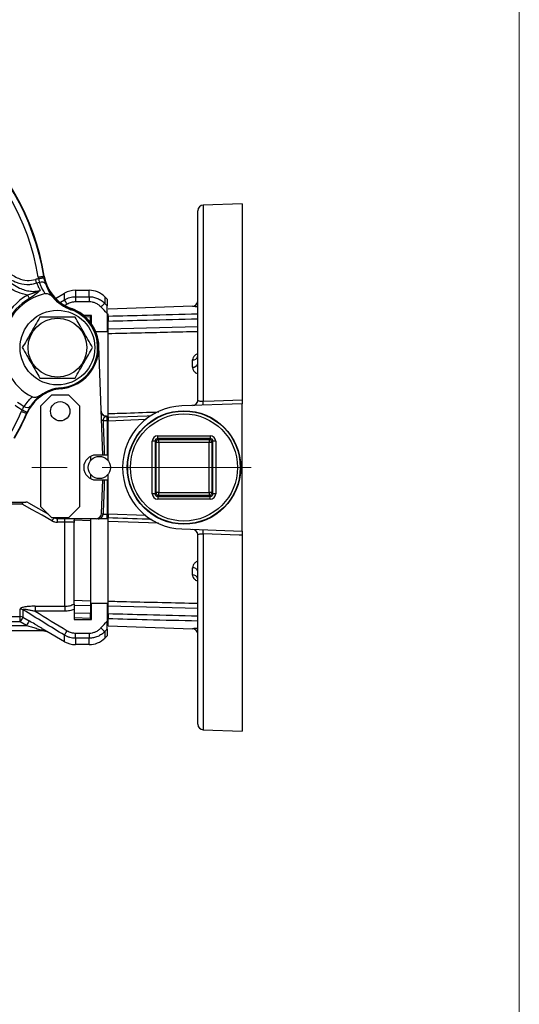
# Model space of a CAD drawing. Units: inches. Extents: x 0.9 to 41.7, y 0.8 to 54.3.
# Drawn here: x 34.6 to 41.7, y 28.9 to 42.9 of the extents above; entities that cross this region are included whole.
import ezdxf

# ---------------------------------------------------------------- set-up
doc = ezdxf.new("R2010")
doc.units = ezdxf.units.IN
doc.header["$LTSCALE"] = 5
doc.header["$MEASUREMENT"] = 0
doc.linetypes.add('CENTERX2', pattern=[0.8, 0.5, -0.1, 0.1, -0.1])

msp = doc.modelspace()

# ---------------------------------------------------------------- linework, layer by layer
at = {"color": 7, "linetype": 'Continuous', "lineweight": 18}
msp.add_line((41.7134, 54.3111), (41.7134, 0.7885), dxfattribs=at)
at = {"color": 7, "linetype": 'Continuous', "lineweight": 25}
for p, q in [((37.7668, 40.2692), (37.2128, 40.2499)), ((37.7668, 40.2692), (37.7668, 37.4821)), ((37.1368, 37.4777), (37.1368, 40.1712)), ((34.9436, 39.2398), (34.9477, 39.2405)), ((35.1124, 38.9238), (35.2387, 38.9967)), ((35.2387, 38.904), (35.2387, 38.9967)), ((35.3961, 39.0389), (35.3961, 38.9475)), ((35.3961, 39.0389), (35.5905, 39.0389)), ((35.3961, 38.9475), (35.3961, 38.8743)), ((35.3961, 38.9475), (35.5905, 38.9475)), ((35.5905, 38.9475), (35.5905, 39.0389)), ((35.5905, 38.9475), (35.5905, 38.8743)), ((35.8132, 38.9467), (35.8132, 38.8525)), ((35.8132, 38.9467), (35.8475, 38.9123)), ((35.5905, 38.8743), (35.3961, 38.8743)), ((35.8475, 38.9123), (35.8475, 38.8163)), ((37.0609, 38.8133), (35.8593, 38.7713)), ((35.3353, 38.7765), (35.3307, 38.7635)), ((35.6231, 38.6804), (35.5135, 38.6804)), ((35.6113, 38.6804), (35.6113, 38.6658)), ((35.6231, 38.562), (35.6231, 38.6804)), ((35.8475, 38.707), (35.8475, 38.4471)), ((35.8593, 38.6721), (35.8593, 38.7061)), ((35.8593, 38.5468), (35.8475, 38.5468)), ((35.8593, 38.493), (35.8593, 38.5969)), ((35.8475, 38.4471), (35.6856, 38.4471)), ((35.8593, 37.2852), (35.8593, 38.42)), ((35.7831, 36.6964), (35.729, 38.2446)), ((37.1369, 38.1059), (37.137, 38.1056)), ((37.0609, 37.946), (37.0609, 38.0482)), ((34.9026, 37.3972), (35.0601, 37.5547)), ((35.0601, 37.5547), (35.2963, 37.5547)), ((35.1921, 37.6538), (35.1934, 37.6401)), ((35.2963, 37.5547), (35.4538, 37.3972)), ((34.9026, 35.9602), (34.9026, 37.3972)), ((35.4538, 37.3972), (35.4538, 35.9602)), ((37.7668, 37.4236), (36.9095, 37.3937)), ((37.7668, 35.6148), (37.7668, 37.4236)), ((34.7036, 37.2857), (34.6997, 37.2874)), ((35.8382, 37.2476), (35.8475, 37.2476)), ((35.8475, 37.1843), (35.8475, 36.6964)), ((35.8593, 36.6163), (35.8593, 37.1803)), ((36.5673, 36.9313), (36.5673, 36.9706)), ((36.5673, 36.9706), (37.3127, 36.9706)), ((37.3127, 36.9706), (37.3127, 36.9313)), ((36.5279, 36.8919), (36.4886, 36.8919)), ((36.4886, 36.1465), (36.4886, 36.8919)), ((36.5432, 36.8767), (36.5279, 36.8919)), ((36.5279, 36.8919), (36.5279, 36.1465)), ((36.5825, 36.8767), (36.5432, 36.8767)), ((36.5432, 36.1617), (36.5432, 36.8767)), ((36.5673, 36.9313), (36.5825, 36.9161)), ((37.3127, 36.9313), (36.5673, 36.9313)), ((36.5825, 36.9161), (37.2975, 36.9161)), ((36.5825, 36.8767), (36.5825, 36.9161)), ((37.2975, 36.8767), (36.5825, 36.8767)), ((36.5825, 36.8767), (36.5825, 36.1617)), ((37.2975, 36.9161), (37.3127, 36.9313)), ((37.2975, 36.9161), (37.2975, 36.8767)), ((37.3368, 36.8767), (37.2975, 36.8767)), ((37.2975, 36.1617), (37.2975, 36.8767)), ((37.3521, 36.8919), (37.3368, 36.8767)), ((37.3368, 36.8767), (37.3368, 36.1617)), ((37.3521, 36.1465), (37.3521, 36.8919)), ((37.3914, 36.8919), (37.3521, 36.8919)), ((37.3914, 36.8919), (37.3914, 36.1465)), ((35.7831, 36.6964), (35.69, 36.6964)), ((35.8475, 36.6964), (35.806, 36.6964)), ((35.6113, 36.6779), (35.6113, 36.6163)), ((35.6113, 36.4222), (35.6113, 36.3605)), ((35.8593, 35.8582), (35.8593, 36.4222)), ((35.69, 36.3421), (35.7831, 36.3421)), ((35.7665, 35.8669), (35.7831, 36.3421)), ((35.806, 36.3421), (35.8475, 36.3421)), ((35.8475, 36.3421), (35.8475, 35.8541)), ((36.5279, 36.1465), (36.4886, 36.1465)), ((36.5279, 36.1465), (36.5432, 36.1617)), ((36.5825, 36.1617), (36.5432, 36.1617)), ((36.5825, 36.1617), (37.2975, 36.1617)), ((36.5825, 36.1224), (36.5825, 36.1617)), ((37.3368, 36.1617), (37.2975, 36.1617)), ((37.2975, 36.1617), (37.2975, 36.1224)), ((37.3368, 36.1617), (37.3521, 36.1465)), ((37.3914, 36.1465), (37.3521, 36.1465)), ((34.1889, 36.0271), (34.6875, 36.0271)), ((34.6344, 35.9983), (34.4397, 35.9983)), ((34.7268, 36.0165), (35.0093, 35.8535)), ((36.5825, 36.1224), (36.5673, 36.1072)), ((36.5673, 36.1072), (37.3127, 36.1072)), ((36.5673, 36.1072), (36.5673, 36.0678)), ((37.3127, 36.0678), (36.5673, 36.0678)), ((37.2975, 36.1224), (36.5825, 36.1224)), ((37.3127, 36.1072), (37.2975, 36.1224)), ((37.3127, 36.0678), (37.3127, 36.1072)), ((35.0601, 35.8027), (34.9026, 35.9602)), ((35.4538, 35.9602), (35.2963, 35.8027)), ((35.2963, 35.8027), (35.0601, 35.8027)), ((35.0973, 35.8027), (35.0994, 35.8014)), ((35.6878, 35.7909), (35.1388, 35.7909)), ((35.1388, 35.741), (35.1388, 35.7909)), ((35.2446, 35.741), (35.1388, 35.741)), ((35.2446, 35.741), (35.2446, 35.7909)), ((35.2446, 34.5457), (35.2446, 35.741)), ((35.6113, 35.7617), (35.375, 35.7698)), ((35.375, 35.7388), (35.375, 35.7698)), ((35.375, 34.5777), (35.375, 35.7388)), ((35.6113, 35.7617), (35.6113, 34.6243)), ((35.7149, 35.7909), (35.733, 35.7909)), ((35.8593, 34.6184), (35.8593, 35.7533)), ((36.9095, 35.6448), (37.7668, 35.6148)), ((37.1368, 32.8673), (37.1368, 35.5608)), ((37.7668, 35.5563), (37.7668, 32.7692)), ((37.0609, 34.9902), (37.0609, 35.0924)), ((35.6231, 34.358), (35.6231, 34.5913)), ((35.6231, 34.5913), (35.8475, 34.5913)), ((35.8475, 34.5913), (35.8475, 34.3315)), ((34.6087, 34.4003), (34.6087, 34.5063)), ((34.6481, 34.4963), (34.6481, 34.3898)), ((34.8219, 34.5457), (35.2446, 34.5457)), ((34.8219, 34.5457), (34.8219, 34.4754)), ((35.2446, 34.4754), (34.8219, 34.4754)), ((35.2446, 34.5457), (35.2446, 34.4754)), ((35.6113, 34.5513), (35.375, 34.5569)), ((35.375, 34.4997), (35.375, 34.358)), ((35.375, 34.4541), (35.6113, 34.448)), ((35.6113, 34.5513), (35.6113, 34.448)), ((35.6113, 34.4917), (35.6231, 34.4917)), ((35.8475, 34.4917), (35.8593, 34.4917)), ((35.8593, 34.4416), (35.8593, 34.5454)), ((34.4397, 34.4003), (34.6087, 34.4003)), ((34.6087, 34.3245), (34.4397, 34.3245)), ((34.6087, 34.3245), (34.6087, 34.4003)), ((34.6985, 34.2724), (34.6087, 34.3245)), ((34.6481, 34.3898), (34.7379, 34.3376)), ((35.6113, 34.3727), (35.375, 34.3787)), ((35.375, 34.358), (35.6231, 34.358)), ((35.6113, 34.3727), (35.6113, 34.358)), ((35.8593, 34.2671), (35.8593, 34.3663)), ((34.3582, 34.2724), (34.6985, 34.2724)), ((34.9498, 34.1964), (34.3582, 34.1964)), ((35.2387, 34.0417), (34.9891, 34.1858)), ((35.8132, 34.186), (35.8132, 34.0918)), ((35.8475, 34.2221), (35.8475, 34.1261)), ((35.8593, 34.2671), (37.0609, 34.2252)), ((35.2387, 34.0417), (35.2387, 34.1344)), ((35.3961, 34.1641), (35.5905, 34.1641)), ((35.3961, 34.091), (35.3961, 34.1641)), ((35.5905, 34.091), (35.3961, 34.091)), ((35.3961, 34.091), (35.3961, 33.9995)), ((35.5905, 34.1641), (35.5905, 34.091)), ((35.5905, 33.9995), (35.5905, 34.091)), ((35.8475, 34.1261), (35.8132, 34.0918)), ((35.5905, 33.9995), (35.3961, 33.9995)), ((37.2128, 32.7886), (37.7668, 32.7692))]:
    msp.add_line(p, q, dxfattribs=at)
at = {"color": 8, "linetype": 'Continuous', "lineweight": 25}
for p, q in [((37.2128, 40.2499), (37.2128, 37.4631)), ((35.1836, 38.8704), (35.2387, 38.904)), ((35.278, 38.8411), (35.2475, 38.8225)), ((37.0609, 38.813), (37.0609, 38.8133)), ((35.524, 38.6635), (35.6113, 38.6658)), ((35.8593, 38.493), (37.1368, 38.5229)), ((36.4009, 37.1997), (35.8593, 37.1803)), ((34.6344, 36.0271), (34.6344, 35.9983)), ((35.8593, 35.8582), (36.3992, 35.8388)), ((36.5794, 35.7287), (35.8593, 35.7533)), ((37.2128, 35.5754), (37.2128, 32.7886)), ((37.1368, 34.5156), (35.8593, 34.5454)), ((37.0609, 34.2252), (37.0609, 34.2254))]:
    msp.add_line(p, q, dxfattribs=at)
at = {"color": 7, "linetype": 'CENTERX2', "lineweight": 18}
msp.add_line((23.7752, 36.5192), (37.8972, 36.5192), dxfattribs=at)
at = {"color": 7, "linetype": 'Continuous', "lineweight": 25, "flags": 128}
for points in [[(34.8659, 39.227), (34.8807, 39.2295), (34.895, 39.2318), (34.9082, 39.234), (34.9199, 39.2359), (34.9296, 39.2375), (34.9369, 39.2387), (34.9416, 39.2394), (34.9436, 39.2398)], [(34.87, 39.2046), (34.8847, 39.2076), (34.8989, 39.2104), (34.912, 39.213), (34.9236, 39.2153), (34.9332, 39.2172), (34.9405, 39.2187), (34.9452, 39.2196), (34.9472, 39.22)], [(34.8438, 39.1387), (34.8421, 39.1442), (34.8401, 39.1501), (34.8381, 39.1564), (34.836, 39.1631), (34.8337, 39.17), (34.8314, 39.1771), (34.8291, 39.1844), (34.8267, 39.1917)], [(34.7416, 38.9227), (34.7388, 38.9276), (34.7357, 38.933), (34.7325, 38.9388), (34.729, 38.9449), (34.7254, 38.9512), (34.7217, 38.9577), (34.7179, 38.9644), (34.7141, 38.9711)], [(37.2128, 37.4631), (37.3702, 37.4685), (37.7668, 37.4821)], [(34.6276, 37.3188), (34.6414, 37.3128), (34.6546, 37.307), (34.6669, 37.3017), (34.6777, 37.2969), (34.6867, 37.293), (34.6935, 37.2901), (34.6979, 37.2881), (34.6997, 37.2874)], [(34.637, 37.3395), (34.6506, 37.333), (34.6637, 37.3268), (34.6757, 37.3211), (34.6864, 37.316), (34.6953, 37.3118), (34.702, 37.3086), (34.7063, 37.3065), (34.7081, 37.3056)], [(35.8593, 37.2359), (36.4148, 37.2553), (36.4748, 37.2574)], [(35.7886, 37.1839), (35.7835, 37.1851), (35.7789, 37.1864), (35.775, 37.1878), (35.7717, 37.1894), (35.7691, 37.191), (35.7672, 37.1927), (35.766, 37.1945), (35.7656, 37.1963)], [(35.0601, 35.7613), (34.92, 35.8393), (34.778, 35.9184), (34.6344, 35.9983)], [(37.7668, 35.5563), (37.7275, 35.5577), (37.2128, 35.5754)], [(35.375, 34.63), (35.4903, 34.6272), (35.6113, 34.6243)]]:
    msp.add_lwpolyline(points, dxfattribs=at)
at = {"color": 7, "linetype": 'Continuous', "lineweight": 25}
for centre, radius in [((35.1388, 38.2239), 0.5315), ((35.1388, 38.2239), 0.4182), ((35.1782, 37.3184), 0.1378), ((36.94, 36.5192), 0.8071), ((36.94, 36.5192), 0.8015), ((36.94, 36.5192), 0.7622), ((35.7353, 36.5192), 0.1575)]:
    msp.add_circle(centre, radius, dxfattribs=at)
for centre, radius, start, end in [((31.5136, 38.6767), 3.4759, 9.32243, 50.67757), ((31.5136, 38.6767), 3.4801, 9.32243, 50.67757), ((31.5136, 38.6767), 3.4843, 9.32243, 50.15762), ((31.5136, 38.6767), 3.3972, 9.32243, 50.67757), ((37.2156, 40.1712), 0.0787, 92, 180), ((35.5345, 39.3368), 0.6776, 189.32243, 191.24643), ((35.5345, 39.3368), 0.5989, 189.32243, 191.24643), ((35.5345, 39.3368), 0.5947, 189.32243, 250.42423), ((35.5345, 39.3368), 0.5906, 189.32243, 250.42423), ((35.1388, 38.2239), 1.0169, 105.33043, 107.87358), ((35.1388, 38.2239), 0.9612, 105.35536, 107.87358), ((34.9134, 39.0864), 0.0707, 33.02054, 114.28173), ((35.1388, 38.2239), 0.7874, 102.73595, 243.02649), ((35.1388, 38.2239), 0.8594, 119.61566, 154.97538), ((35.5345, 39.3368), 0.6084, 220.47483, 250.42423), ((35.3961, 38.7239), 0.315, 90, 120), ((35.5905, 38.7239), 0.315, 45, 90), ((35.1388, 38.2239), 0.8037, 119.61566, 154.97538), ((33.835, 37.9816), 1.6797, 30.78074, 33.31197), ((36.5449, 37.9941), 1.128, 130.44628, 134.2744), ((37.0581, 38.892), 0.0787, 272, 0), ((37.0581, 38.8917), 0.0787, 316.27323, 359.99852), ((35.1388, 38.2239), 0.5727, 275.33821, 70.42423), ((35.1388, 38.2239), 0.5864, 275.33821, 70.42423), ((35.1388, 38.2239), 0.5906, 2, 70.42423), ((37.068, 38.1177), 0.0699, 264.10701, 350.1517), ((37.0695, 38.0144), 0.0689, 262.7965, 347.6845), ((35.2487, 37.048), 0.5947, 95.33821, 156.44001), ((35.2487, 37.048), 0.6084, 95.33821, 125.28761), ((35.1388, 38.2239), 1.0169, 233.66937, 240.43201), ((35.1388, 38.2239), 0.9612, 233.66937, 240.40708), ((34.7082, 37.4435), 0.0707, 231.48055, 312.74228), ((36.94, 36.5192), 0.875, 92, 268), ((37.0581, 37.4777), 0.0787, 272, 0), ((36.7236, 37.4337), 0.4902, 356.56227, 3.43773), ((31.5136, 38.6767), 3.3972, 330, 336.44001), ((31.5136, 38.6767), 3.4759, 330, 336.44001), ((31.5136, 38.6767), 3.4801, 330, 336.44001), ((35.2487, 37.048), 0.6776, 154.516, 156.44001), ((35.2487, 37.048), 0.5989, 154.516, 156.44001), ((35.8396, 37.3244), 0.0784, 182.1526, 263.43629), ((36.5826, 36.8767), 0.0394, 90.08193, 179.91807), ((37.2974, 36.8767), 0.0394, 0.08193, 89.91807), ((35.69, 36.5192), 0.1772, 90, 270), ((36.5826, 36.1618), 0.0394, 180.08226, 269.91774), ((37.2974, 36.1618), 0.0394, 270.08226, 359.91774), ((34.6875, 35.9484), 0.0787, 60, 90), ((35.6878, 35.8696), 0.0787, 270, 358), ((35.7231, 35.8556), 0.0655, 278.62075, 359.02088), ((35.1298, 35.7323), 0.0755, 113.67782, 157.40297), ((35.1388, 35.8696), 0.0787, 240, 270), ((37.0581, 35.5608), 0.0787, 0, 88), ((36.7236, 35.6048), 0.4902, 356.56227, 3.43773), ((37.0695, 35.0241), 0.0689, 12.3155, 97.20342), ((37.068, 34.9207), 0.0699, 9.84828, 95.8931), ((34.6088, 34.4241), 0.0821, 61.45138, 90.07752), ((34.6087, 34.3213), 0.0789, 60.08964, 90.00566), ((35.7107, 33.7038), 1.2648, 147.15588, 150.60726), ((35.7953, 33.6549), 1.2586, 147.15298, 150.62194), ((34.9498, 34.1177), 0.0787, 59.99387, 90.00024), ((33.835, 35.0568), 1.6796, 326.68791, 329.21925), ((36.5449, 35.0443), 1.1279, 225.72559, 229.55386), ((37.0581, 34.1467), 0.0787, 0.00349, 88.00308), ((37.0581, 34.1465), 0.0787, 0, 88), ((35.3961, 34.3145), 0.315, 240, 270), ((35.5905, 34.3145), 0.315, 270, 315), ((37.2156, 32.8673), 0.0787, 180, 268)]:
    msp.add_arc(centre, radius, start, end, dxfattribs=at)
at = {"color": 8, "linetype": 'Continuous', "lineweight": 25}
for centre, radius, start, end in [((37.0581, 38.8917), 0.0788, 272.00092, 316.27078), ((35.0132, 35.7677), 0.4435, 144.20755, 148.67167)]:
    msp.add_arc(centre, radius, start, end, dxfattribs=at)
at = {"color": 7, "linetype": 'Continuous', "lineweight": 25}
for centre, major_axis, ratio, start_param, end_param in [((36.5674, 36.8918), (-0.0557, 0.0557), 0.9987828, 5.4983961, 7.0679745), ((37.3126, 36.8918), (0.0557, 0.0557), 0.9987828, 5.4983961, 7.0679745), ((36.5674, 36.8918), (0.0279, -0.0279), 0.9963586, 2.3568035, 3.9263818), ((37.3126, 36.8918), (0.0279, 0.0279), 0.9963586, 5.4983961, 7.0679745), ((36.5674, 36.1466), (-0.0557, -0.0557), 0.9987828, 5.4983961, 7.0679745), ((36.5674, 36.1466), (0.0279, 0.0279), 0.9963586, 2.3568035, 3.9263818), ((37.3126, 36.1466), (0.0279, -0.0279), 0.9963586, 5.4983961, 7.0679745), ((37.3126, 36.1466), (0.0557, -0.0557), 0.9987828, 5.4983961, 7.0679745)]:
    msp.add_ellipse(centre, major_axis=major_axis, ratio=ratio, start_param=start_param, end_param=end_param, dxfattribs=at)
for points, knots in [([(34.2745, 39.4966), (34.2976, 39.4606), (34.3438, 39.3886), (34.4249, 39.307), (34.5057, 39.2471), (34.5949, 39.2008), (34.7052, 39.1688), (34.7873, 39.1843), (34.8267, 39.1917)], [0, 0, 0, 0, 0.1893164, 0.37844989, 0.50623947, 0.63386813, 0.82427576, 1, 1, 1, 1]), ([(34.7141, 38.9711), (34.6665, 38.9819), (34.5799, 39.0017), (34.4652, 39.0637), (34.3525, 39.1463), (34.2384, 39.2611), (34.1737, 39.3619), (34.1409, 39.4131)], [0, 0, 0, 0, 0.19517985, 0.35537034, 0.5196117, 0.75609317, 1, 1, 1, 1]), ([(34.8438, 39.1387), (34.821, 39.1325), (34.7753, 39.1199), (34.6778, 39.1159), (34.5727, 39.138), (34.4688, 39.1871), (34.3693, 39.255), (34.2782, 39.3452), (34.2274, 39.4246), (34.2064, 39.4573)], [0, 0, 0, 0, 0.0920453, 0.1841667, 0.3779658, 0.5046109, 0.6313913, 0.8480248, 1, 1, 1, 1]), ([(34.209, 39.4524), (34.2386, 39.4055), (34.2978, 39.3117), (34.4002, 39.204), (34.5016, 39.1239), (34.5891, 39.0736), (34.6739, 39.0409), (34.7494, 39.0251), (34.8233, 39.0223), (34.8689, 39.0321), (34.8917, 39.0371)], [0, 0, 0, 0, 0.1948525, 0.3895186, 0.519023, 0.6483472, 0.7427386, 0.8369743, 0.9185589, 1, 1, 1, 1]), ([(34.9727, 39.1249), (34.9714, 39.1288), (34.9667, 39.1431), (34.9572, 39.1742), (34.9505, 39.2049), (34.9472, 39.22)], [0, 0, 0, 0, 0.1596722, 0.5855344, 1, 1, 1, 1]), ([(34.8438, 39.1387), (34.853, 39.1193), (34.8691, 39.0855), (34.8849, 39.0515), (34.8917, 39.0371)], [0, 0, 0, 0, 0.5745484, 1, 1, 1, 1]), ([(34.87, 39.2046), (34.8714, 39.196), (34.8742, 39.1788), (34.8802, 39.1611), (34.8834, 39.153), (34.8843, 39.1508)], [0, 0, 0, 0, 0.4232498, 0.8455598, 1, 1, 1, 1]), ([(34.9652, 38.992), (34.9578, 39.003), (34.9373, 39.0333), (34.9089, 39.0859), (34.8926, 39.1289), (34.8843, 39.1508)], [0, 0, 0, 0, 0.2192383, 0.6023207, 1, 1, 1, 1]), ([(34.9727, 39.1249), (34.9798, 39.1055), (34.9938, 39.0674), (35.0253, 39.0058), (35.0546, 38.9654), (35.0717, 38.9418)], [0, 0, 0, 0, 0.3032535, 0.5946359, 1, 1, 1, 1]), ([(34.8917, 39.0371), (34.8915, 39.0369), (34.8858, 39.0338), (34.8644, 39.0225), (34.8073, 38.9965), (34.752, 38.9814), (34.7141, 38.9711)], [0, 0, 0, 0, 0.0040888, 0.1038283, 0.3863654, 1, 1, 1, 1]), ([(34.8917, 39.0371), (34.8915, 39.0369), (34.8875, 39.0329), (34.8719, 39.0175), (34.8266, 38.9767), (34.7766, 38.9449), (34.7416, 38.9227)], [0, 0, 0, 0, 0.0033604, 0.0969051, 0.3687499, 1, 1, 1, 1]), ([(34.9652, 38.992), (34.9738, 38.9928), (34.9935, 38.9946), (35.0282, 38.9812), (35.0543, 38.9614), (35.0686, 38.9454), (35.0717, 38.9418)], [0, 0, 0, 0, 0.2091005, 0.4769294, 0.8840654, 1, 1, 1, 1]), ([(35.2387, 38.904), (35.2625, 38.9182), (35.2877, 38.929), (35.3275, 38.94), (35.3411, 38.9428), (35.3685, 38.9465), (35.3823, 38.9475), (35.3961, 38.9475)], [0, 0, 0, 0, 0.5, 0.5, 0.75, 0.75, 1, 1, 1, 1]), ([(35.5905, 38.9475), (35.6113, 38.9475), (35.6319, 38.9453), (35.6622, 38.9391), (35.6722, 38.9365), (35.692, 38.9303), (35.7018, 38.9267), (35.7304, 38.9145), (35.7484, 38.9045), (35.774, 38.8869), (35.7824, 38.8806), (35.7983, 38.8671), (35.8059, 38.86), (35.8132, 38.8525)], [0, 0, 0, 0, 0.25, 0.25, 0.375, 0.375, 0.5, 0.5, 0.75, 0.75, 0.875, 0.875, 1, 1, 1, 1]), ([(35.3961, 38.8743), (35.3857, 38.8743), (35.3754, 38.8736), (35.3548, 38.8707), (35.3445, 38.8686), (35.3147, 38.8602), (35.2959, 38.8519), (35.278, 38.8411)], [0, 0, 0, 0, 0.25, 0.25, 0.5, 0.5, 1, 1, 1, 1]), ([(35.7575, 38.8017), (35.7466, 38.8131), (35.7347, 38.8234), (35.7092, 38.8414), (35.6956, 38.849), (35.6742, 38.8584), (35.6669, 38.8612), (35.6519, 38.8659), (35.6444, 38.8679), (35.6216, 38.8727), (35.6062, 38.8743), (35.5905, 38.8743)], [0, 0, 0, 0, 0.25, 0.25, 0.5, 0.5, 0.625, 0.625, 0.75, 0.75, 1, 1, 1, 1]), ([(35.8475, 38.707), (35.8475, 38.7183), (35.8475, 38.7294), (35.8475, 38.7511), (35.8475, 38.7618), (35.8475, 38.7768), (35.8475, 38.7816), (35.8475, 38.7907), (35.8475, 38.7951), (35.8475, 38.8068), (35.8475, 38.8131), (35.8475, 38.8163)], [0, 0, 0, 0, 0.25, 0.25, 0.5, 0.5, 0.625, 0.625, 0.75, 0.75, 1, 1, 1, 1]), ([(34.8888, 38.657), (34.8671, 38.6194), (34.8232, 38.5434), (34.7582, 38.4309), (34.6961, 38.3232), (34.658, 38.2572), (34.6387, 38.2239)], [0, 0, 0, 0, 0.2646066, 0.5349518, 0.7653451, 1, 1, 1, 1]), ([(35.3888, 38.657), (35.3675, 38.657), (35.3055, 38.657), (35.199, 38.657), (35.051, 38.657), (34.9488, 38.657), (34.8888, 38.657)], [0, 0, 0, 0, 0.1305957, 0.3801743, 0.6358532, 1, 1, 1, 1]), ([(35.6389, 38.2239), (35.6172, 38.2615), (35.5733, 38.3375), (35.5083, 38.4501), (35.4462, 38.5577), (35.4081, 38.6237), (35.3888, 38.657)], [0, 0, 0, 0, 0.2646069, 0.5349518, 0.7653455, 1, 1, 1, 1]), ([(35.6113, 38.5905), (35.6113, 38.5993), (35.6113, 38.617), (35.6113, 38.6405), (35.6113, 38.6575), (35.6113, 38.6632), (35.6113, 38.6658)], [0, 0, 0, 0, 0.264351, 0.5287066, 0.7929636, 1, 1, 1, 1]), ([(35.8593, 38.6721), (35.8593, 38.6687), (35.8593, 38.6618), (35.8593, 38.6419), (35.8593, 38.6194), (35.8593, 38.6037), (35.8593, 38.5969)], [0, 0, 0, 0, 0.2649619, 0.5299285, 0.7947966, 1, 1, 1, 1]), ([(35.8593, 38.42), (35.8593, 38.4242), (35.8593, 38.4324), (35.8593, 38.4538), (35.8593, 38.475), (35.8593, 38.4884), (35.8593, 38.493)], [0, 0, 0, 0, 0.2839076, 0.5678195, 0.8516453, 1, 1, 1, 1]), ([(34.6387, 38.2239), (34.6604, 38.1864), (34.7043, 38.1104), (34.7693, 37.9978), (34.8315, 37.8902), (34.8696, 37.8242), (34.8888, 37.7909)], [0, 0, 0, 0, 0.26460692, 0.5349518, 0.76534546, 1, 1, 1, 1]), ([(35.3888, 37.7909), (35.4106, 37.8285), (35.4544, 37.9045), (35.5194, 38.017), (35.5816, 38.1247), (35.6197, 38.1907), (35.6389, 38.2239)], [0, 0, 0, 0, 0.2646069, 0.5349518, 0.7653451, 1, 1, 1, 1]), ([(34.8888, 37.7909), (34.9488, 37.7909), (35.0499, 37.7909), (35.1979, 37.7909), (35.3045, 37.7909), (35.3675, 37.7909), (35.3888, 37.7909)], [0, 0, 0, 0, 0.36414529, 0.61341415, 0.86940486, 1, 1, 1, 1]), ([(34.8972, 37.5446), (34.8779, 37.5287), (34.8447, 37.5014), (34.7974, 37.4505), (34.7719, 37.4141), (34.7562, 37.3915)], [0, 0, 0, 0, 0.3490259, 0.5979733, 1, 1, 1, 1]), ([(34.8972, 37.5446), (34.8796, 37.5341), (34.8534, 37.5186), (34.8151, 37.5136), (34.7941, 37.5165), (34.7842, 37.521), (34.7817, 37.5222)], [0, 0, 0, 0, 0.4944622, 0.7333939, 0.931967, 1, 1, 1, 1]), ([(34.6641, 37.3881), (34.6602, 37.3826), (34.6522, 37.3714), (34.6426, 37.3532), (34.6382, 37.3423), (34.637, 37.3395)], [0, 0, 0, 0, 0.4261722, 0.8521322, 1, 1, 1, 1]), ([(34.6641, 37.3881), (34.6822, 37.4135), (34.7115, 37.4545), (34.7535, 37.4974), (34.775, 37.5164), (34.7817, 37.5222)], [0, 0, 0, 0, 0.52741047, 0.85508993, 1, 1, 1, 1]), ([(34.7081, 37.3056), (34.7104, 37.3105), (34.7196, 37.3293), (34.7373, 37.3616), (34.7498, 37.3814), (34.7562, 37.3915)], [0, 0, 0, 0, 0.1438624, 0.5646913, 1, 1, 1, 1]), ([(37.1368, 37.4777), (37.1372, 37.4762), (37.1382, 37.4725), (37.1472, 37.4676), (37.1643, 37.4639), (37.187, 37.4621), (37.2043, 37.4628), (37.2128, 37.4631)], [0, 0, 0, 0, 0.15703105, 0.38183148, 0.59395646, 0.79833835, 1, 1, 1, 1]), ([(37.7668, 37.4821), (37.7668, 37.4738), (37.7668, 37.4571), (37.7668, 37.4379), (37.7668, 37.4258), (37.7668, 37.4243), (37.7668, 37.4236)], [0, 0, 0, 0, 0.2572786, 0.5145629, 0.7717414, 1, 1, 1, 1]), ([(35.8355, 37.2487), (35.8298, 37.2489), (35.8148, 37.2492), (35.7917, 37.2612), (35.7727, 37.2812), (35.7634, 37.303), (35.7609, 37.3175), (35.7612, 37.3231), (35.7612, 37.3233)], [0, 0, 0, 0, 0.1441718, 0.3847808, 0.6281508, 0.8245511, 0.9937484, 1, 1, 1, 1]), ([(35.8475, 37.1843), (35.8475, 37.1899), (35.8475, 37.195), (35.8475, 37.2047), (35.8475, 37.2092), (35.8475, 37.2173), (35.8475, 37.221), (35.8475, 37.2276), (35.8475, 37.2304), (35.8475, 37.238), (35.8475, 37.2416), (35.8475, 37.2464), (35.8475, 37.2476), (35.8475, 37.2476)], [0, 0, 0, 0, 0.125, 0.125, 0.25, 0.25, 0.375, 0.375, 0.5, 0.5, 0.75, 0.75, 1, 1, 1, 1]), ([(35.8593, 37.2359), (35.8593, 37.2368), (35.8593, 37.2385), (35.8593, 37.2521), (35.8593, 37.2688), (35.8593, 37.281), (35.8593, 37.2852)], [0, 0, 0, 0, 0.2839076, 0.5678194, 0.8516453, 1, 1, 1, 1]), ([(35.8306, 37.2465), (35.8264, 37.2455), (35.8223, 37.2439), (35.8142, 37.2389), (35.8102, 37.2356), (35.8026, 37.2269), (35.7989, 37.2213), (35.7941, 37.2102), (35.7926, 37.206), (35.7901, 37.1961), (35.7891, 37.1904), (35.7886, 37.1839)], [0, 0, 0, 0, 0.25, 0.25, 0.5, 0.5, 0.75, 0.75, 0.875, 0.875, 1, 1, 1, 1]), ([(35.7886, 37.1839), (35.7901, 37.1439), (35.7915, 37.1036), (35.7944, 37.0227), (35.7958, 36.9821), (35.8002, 36.86), (35.8031, 36.7783), (35.806, 36.6964)], [0, 0, 0, 0, 0.25, 0.25, 0.5, 0.5, 1, 1, 1, 1]), ([(35.8593, 37.2359), (35.8593, 37.235), (35.8593, 37.2333), (35.8593, 37.2197), (35.8593, 37.2013), (35.8593, 37.1867), (35.8593, 37.1803)], [0, 0, 0, 0, 0.2649627, 0.5299279, 0.7947969, 1, 1, 1, 1]), ([(35.806, 36.6964), (35.7987, 36.6964), (35.793, 36.6964), (35.7851, 36.6964), (35.7831, 36.6964), (35.7831, 36.6964)], [0, 0, 0, 0, 0.5, 0.5, 1, 1, 1, 1]), ([(35.7831, 36.3421), (35.7831, 36.3421), (35.785, 36.3421), (35.793, 36.3421), (35.7987, 36.3421), (35.806, 36.3421)], [0, 0, 0, 0, 0.5, 0.5, 1, 1, 1, 1]), ([(35.7886, 35.8545), (35.7812, 35.8561), (35.7757, 35.8581), (35.7682, 35.8623), (35.7664, 35.8646), (35.7665, 35.8669)], [0, 0, 0, 0, 0.5, 0.5, 1, 1, 1, 1]), ([(35.8475, 35.7909), (35.8475, 35.7909), (35.8475, 35.792), (35.8475, 35.7968), (35.8475, 35.8005), (35.8475, 35.808), (35.8475, 35.8109), (35.8475, 35.8174), (35.8475, 35.8211), (35.8475, 35.8292), (35.8475, 35.8337), (35.8475, 35.8434), (35.8475, 35.8486), (35.8475, 35.8541)], [0, 0, 0, 0, 0.25, 0.25, 0.5, 0.5, 0.625, 0.625, 0.75, 0.75, 0.875, 0.875, 1, 1, 1, 1]), ([(35.8593, 35.8582), (35.8593, 35.8499), (35.8593, 35.8335), (35.8593, 35.8151), (35.8593, 35.8043), (35.8593, 35.8031), (35.8593, 35.8026)], [0, 0, 0, 0, 0.2649614, 0.5299281, 0.7947966, 1, 1, 1, 1]), ([(35.0601, 35.7613), (35.066, 35.758), (35.0722, 35.7551), (35.0849, 35.75), (35.0915, 35.7478), (35.1114, 35.7427), (35.1249, 35.741), (35.1388, 35.741)], [0, 0, 0, 0, 0.25, 0.25, 0.5, 0.5, 1, 1, 1, 1]), ([(35.375, 35.7388), (35.355, 35.7395), (35.3335, 35.7401), (35.3008, 35.7406), (35.2897, 35.7407), (35.2673, 35.7409), (35.2559, 35.741), (35.2446, 35.741)], [0, 0, 0, 0, 0.5, 0.5, 0.75, 0.75, 1, 1, 1, 1]), ([(35.375, 35.7909), (35.375, 35.7909), (35.375, 35.7897), (35.375, 35.785), (35.375, 35.7815), (35.375, 35.7725), (35.375, 35.7669), (35.375, 35.7541), (35.375, 35.7468), (35.375, 35.7388)], [0, 0, 0, 0, 0.25, 0.25, 0.5, 0.5, 0.75, 0.75, 1, 1, 1, 1]), ([(35.6113, 35.7909), (35.6113, 35.7857), (35.6113, 35.7772), (35.6113, 35.766), (35.6113, 35.7617)], [0, 0, 0, 0, 0.6135951, 1, 1, 1, 1]), ([(36.4764, 35.781), (36.4559, 35.7817), (36.2502, 35.7889), (36.0445, 35.7961), (35.8593, 35.8026)], [0, 0, 0, 0, 0.0997095, 1, 1, 1, 1]), ([(35.8593, 35.7533), (35.8593, 35.7612), (35.8593, 35.7769), (35.8593, 35.7936), (35.8593, 35.8016), (35.8593, 35.8023), (35.8593, 35.8026)], [0, 0, 0, 0, 0.28390598, 0.5678193, 0.85164537, 1, 1, 1, 1]), ([(37.1368, 35.5608), (37.1377, 35.5631), (37.1395, 35.5676), (37.1535, 35.5726), (37.1742, 35.5756), (37.1956, 35.5762), (37.2086, 35.5756), (37.2128, 35.5754)], [0, 0, 0, 0, 0.23888578, 0.47176514, 0.69214378, 0.90012908, 1, 1, 1, 1]), ([(37.7668, 35.6148), (37.7668, 35.614), (37.7668, 35.6122), (37.7668, 35.5986), (37.7668, 35.5795), (37.7668, 35.5637), (37.7668, 35.5563)], [0, 0, 0, 0, 0.2572796, 0.5145633, 0.771742, 1, 1, 1, 1]), ([(35.6113, 34.6243), (35.6113, 34.6202), (35.6113, 34.6121), (35.6113, 34.5907), (35.6113, 34.5694), (35.6113, 34.5559), (35.6113, 34.5513)], [0, 0, 0, 0, 0.2832504, 0.5665032, 0.8496701, 1, 1, 1, 1]), ([(35.8593, 34.5454), (35.8593, 34.5543), (35.8593, 34.572), (35.8593, 34.5954), (35.8593, 34.6108), (35.8593, 34.6165), (35.8593, 34.6184)], [0, 0, 0, 0, 0.2839078, 0.5678184, 0.8516445, 1, 1, 1, 1]), ([(34.8219, 34.5457), (34.7997, 34.5457), (34.7776, 34.5452), (34.7339, 34.5429), (34.7121, 34.5411), (34.6811, 34.5369), (34.671, 34.5352), (34.6518, 34.5312), (34.6429, 34.5289), (34.631, 34.5248), (34.6273, 34.5233), (34.6209, 34.5202), (34.618, 34.5186), (34.6134, 34.5152), (34.6116, 34.5134), (34.6093, 34.5099), (34.6087, 34.5081), (34.6087, 34.5063)], [0, 0, 0, 0, 0.25, 0.25, 0.5, 0.5, 0.625, 0.625, 0.75, 0.75, 0.8125, 0.8125, 0.875, 0.875, 0.9375, 0.9375, 1, 1, 1, 1]), ([(34.6481, 34.4963), (34.6475, 34.498), (34.6478, 34.4995), (34.6507, 34.5018), (34.6532, 34.5026), (34.6592, 34.5036), (34.6626, 34.5038), (34.6698, 34.5039), (34.6735, 34.5037), (34.6849, 34.503), (34.6929, 34.5021), (34.7088, 34.4999), (34.7168, 34.4986), (34.741, 34.4942), (34.7573, 34.4908), (34.7896, 34.4835), (34.8058, 34.4795), (34.8219, 34.4754)], [0, 0, 0, 0, 0.0625, 0.0625, 0.125, 0.125, 0.1875, 0.1875, 0.25, 0.25, 0.375, 0.375, 0.5, 0.5, 0.75, 0.75, 1, 1, 1, 1]), ([(35.2446, 34.5457), (35.256, 34.5457), (35.2673, 34.5464), (35.2899, 34.5492), (35.3012, 34.5513), (35.334, 34.5594), (35.3549, 34.5673), (35.375, 34.5777)], [0, 0, 0, 0, 0.25, 0.25, 0.5, 0.5, 1, 1, 1, 1]), ([(35.375, 34.4997), (35.3544, 34.4918), (35.3332, 34.4857), (35.3003, 34.4795), (35.2892, 34.478), (35.2669, 34.4759), (35.2558, 34.4754), (35.2446, 34.4754)], [0, 0, 0, 0, 0.5, 0.5, 0.75, 0.75, 1, 1, 1, 1]), ([(35.375, 34.5777), (35.375, 34.5745), (35.375, 34.5702), (35.375, 34.5595), (35.375, 34.5533), (35.375, 34.5325), (35.375, 34.5163), (35.375, 34.4997)], [0, 0, 0, 0, 0.25, 0.25, 0.5, 0.5, 1, 1, 1, 1]), ([(35.6113, 34.3727), (35.6113, 34.3761), (35.6113, 34.3829), (35.6113, 34.4027), (35.6113, 34.4253), (35.6113, 34.441), (35.6113, 34.448)], [0, 0, 0, 0, 0.26435062, 0.52870754, 0.79296529, 1, 1, 1, 1]), ([(34.9892, 34.1858), (34.9893, 34.1858), (34.9885, 34.1864), (34.9851, 34.1886), (34.9826, 34.1902), (34.9764, 34.1942), (34.9726, 34.1965), (34.9644, 34.2017), (34.9598, 34.2045), (34.9454, 34.2135), (34.9349, 34.22), (34.9125, 34.2337), (34.9008, 34.2409), (34.8768, 34.2554), (34.8645, 34.2628), (34.8397, 34.2777), (34.8272, 34.2851), (34.7894, 34.3075), (34.7638, 34.3226), (34.7379, 34.3376)], [0, 0, 0, 0, 0.0625, 0.0625, 0.125, 0.125, 0.1875, 0.1875, 0.25, 0.25, 0.375, 0.375, 0.5, 0.5, 0.625, 0.625, 0.75, 0.75, 1, 1, 1, 1]), ([(35.8475, 34.2221), (35.8475, 34.2237), (35.8475, 34.2261), (35.8475, 34.2319), (35.8475, 34.2355), (35.8475, 34.2472), (35.8475, 34.2566), (35.8475, 34.2765), (35.8475, 34.2871), (35.8475, 34.309), (35.8475, 34.3202), (35.8475, 34.3315)], [0, 0, 0, 0, 0.125, 0.125, 0.25, 0.25, 0.5, 0.5, 0.75, 0.75, 1, 1, 1, 1]), ([(35.8593, 34.4416), (35.8593, 34.4327), (35.8593, 34.415), (35.8593, 34.3915), (35.8593, 34.3746), (35.8593, 34.3688), (35.8593, 34.3663)], [0, 0, 0, 0, 0.2649625, 0.5299293, 0.7947963, 1, 1, 1, 1]), ([(34.6985, 34.2724), (34.7216, 34.2657), (34.7445, 34.259), (34.7903, 34.2454), (34.813, 34.2386), (34.8469, 34.2284), (34.8581, 34.225), (34.8803, 34.2182), (34.8913, 34.2148), (34.9072, 34.2099), (34.9124, 34.2083), (34.9226, 34.2051), (34.9275, 34.2036), (34.9367, 34.2007), (34.941, 34.1993), (34.9477, 34.1971), (34.95, 34.1964), (34.9498, 34.1964)], [0, 0, 0, 0, 0.25, 0.25, 0.5, 0.5, 0.625, 0.625, 0.75, 0.75, 0.8125, 0.8125, 0.875, 0.875, 0.9375, 0.9375, 1, 1, 1, 1]), ([(34.9497, 34.1964), (34.9566, 34.1964), (34.9634, 34.1955), (34.9766, 34.192), (34.9831, 34.1893), (34.9891, 34.1858)], [0, 0, 0, 0, 0.5, 0.5, 1, 1, 1, 1]), ([(35.278, 34.1973), (35.2869, 34.1919), (35.2962, 34.1871), (35.3152, 34.1789), (35.3251, 34.1753), (35.3549, 34.167), (35.3753, 34.1641), (35.3961, 34.1641)], [0, 0, 0, 0, 0.25, 0.25, 0.5, 0.5, 1, 1, 1, 1]), ([(35.5905, 34.1641), (35.6062, 34.1641), (35.6219, 34.1658), (35.6524, 34.1722), (35.6672, 34.177), (35.6886, 34.1864), (35.6957, 34.1899), (35.7093, 34.1976), (35.7159, 34.2018), (35.7349, 34.2152), (35.7466, 34.2253), (35.7575, 34.2367)], [0, 0, 0, 0, 0.25, 0.25, 0.5, 0.5, 0.625, 0.625, 0.75, 0.75, 1, 1, 1, 1]), ([(35.8132, 34.186), (35.7986, 34.171), (35.7828, 34.1576), (35.7574, 34.1401), (35.7486, 34.1346), (35.7304, 34.1246), (35.721, 34.12), (35.6924, 34.1077), (35.6728, 34.1015), (35.6323, 34.0932), (35.6114, 34.091), (35.5905, 34.091)], [0, 0, 0, 0, 0.25, 0.25, 0.375, 0.375, 0.5, 0.5, 0.75, 0.75, 1, 1, 1, 1]), ([(35.3961, 34.091), (35.3684, 34.091), (35.3413, 34.0947), (35.3015, 34.1056), (35.2883, 34.1102), (35.2629, 34.1211), (35.2506, 34.1273), (35.2387, 34.1344)], [0, 0, 0, 0, 0.5, 0.5, 0.75, 0.75, 1, 1, 1, 1])]:
    msp.add_open_spline(points, degree=3, knots=knots, dxfattribs=at)
for points in [[(35.8475, 38.707), (35.8175, 38.7386), (35.7875, 38.7702), (35.7575, 38.8017)], [(35.8132, 38.8525), (35.8246, 38.8404), (35.836, 38.8284), (35.8475, 38.8163)], [(35.8382, 37.2476), (35.836, 37.2476), (35.8335, 37.2472), (35.8306, 37.2465)], [(35.8475, 37.1843), (35.8279, 37.1842), (35.8083, 37.184), (35.7886, 37.1839)], [(35.806, 36.3421), (35.8002, 36.1773), (35.7944, 36.0148), (35.7886, 35.8545)], [(35.7886, 35.8545), (35.8083, 35.8544), (35.8279, 35.8543), (35.8475, 35.8541)], [(35.8475, 35.7909), (35.8093, 35.7909), (35.7712, 35.7909), (35.733, 35.7909)], [(35.2387, 34.1344), (35.0413, 34.2542), (34.8444, 34.3747), (34.6481, 34.4963)], [(34.8219, 34.4754), (34.9736, 34.3822), (35.1257, 34.2896), (35.278, 34.1973)], [(35.7575, 34.2367), (35.7875, 34.2683), (35.8175, 34.2999), (35.8475, 34.3315)], [(34.9891, 34.1858), (34.9891, 34.1858), (34.9891, 34.1858), (34.9891, 34.1858)], [(35.8475, 34.2221), (35.836, 34.2101), (35.8246, 34.198), (35.8132, 34.186)]]:
    msp.add_open_spline(points, degree=3, dxfattribs=at)
at = {"color": 8, "linetype": 'Continuous', "lineweight": 25}
for points, knots in [([(37.0609, 38.813), (37.0614, 38.8129), (37.0629, 38.8124), (37.0802, 38.8114), (37.1071, 38.8103), (37.1297, 38.8102), (37.1368, 38.8102)], [0, 0, 0, 0, 0.1843726, 0.5135122, 0.8452495, 1, 1, 1, 1]), ([(35.8593, 38.6721), (36.0445, 38.6768), (36.4703, 38.6877), (36.8962, 38.6984), (37.1368, 38.7044)], [0, 0, 0, 0, 0.434858, 1, 1, 1, 1]), ([(37.1368, 38.6296), (36.8962, 38.6234), (36.4703, 38.6126), (36.0445, 38.6017), (35.8593, 38.5969)], [0, 0, 0, 0, 0.5651422, 1, 1, 1, 1]), ([(37.1368, 38.4503), (36.9936, 38.447), (36.5678, 38.4369), (36.1419, 38.4268), (35.8593, 38.42)], [0, 0, 0, 0, 0.3363015, 1, 1, 1, 1]), ([(37.1368, 38.1357), (37.1362, 38.1355), (37.1194, 38.1309), (37.094, 38.113), (37.066, 38.0834), (37.0626, 38.0599), (37.0609, 38.0482)], [0, 0, 0, 0, 0.0128641, 0.3455048, 0.6740329, 1, 1, 1, 1]), ([(37.0609, 37.946), (37.0614, 37.9389), (37.063, 37.9192), (37.0803, 37.8887), (37.1072, 37.8631), (37.1297, 37.8546), (37.1368, 37.8519)], [0, 0, 0, 0, 0.1861776, 0.5151827, 0.8464938, 1, 1, 1, 1]), ([(35.8593, 37.2852), (35.9461, 37.2881), (36.1867, 37.2963), (36.4273, 37.3046), (36.5812, 37.3098)], [0, 0, 0, 0, 0.3606476, 1, 1, 1, 1]), ([(37.1368, 35.1882), (37.1362, 35.188), (37.1194, 35.1833), (37.094, 35.1632), (37.066, 35.1304), (37.0626, 35.1051), (37.0609, 35.0924)], [0, 0, 0, 0, 0.0128643, 0.3455054, 0.6740337, 1, 1, 1, 1]), ([(37.0609, 34.9902), (37.0614, 34.9836), (37.063, 34.9654), (37.0803, 34.9376), (37.1072, 34.9146), (37.1297, 34.9067), (37.1368, 34.9042)], [0, 0, 0, 0, 0.1861776, 0.5151819, 0.8464936, 1, 1, 1, 1]), ([(35.8593, 34.6184), (35.9461, 34.6163), (36.3719, 34.6062), (36.7978, 34.5961), (37.1368, 34.5881)], [0, 0, 0, 0, 0.2037866, 1, 1, 1, 1]), ([(35.8593, 34.4416), (36.0445, 34.4368), (36.4703, 34.4258), (36.8962, 34.415), (37.1368, 34.4089)], [0, 0, 0, 0, 0.4348578, 1, 1, 1, 1]), ([(37.1368, 34.334), (36.8962, 34.3401), (36.4703, 34.3508), (36.0445, 34.3616), (35.8593, 34.3663)], [0, 0, 0, 0, 0.56514199, 1, 1, 1, 1]), ([(37.1368, 34.2284), (37.1362, 34.2284), (37.1193, 34.2285), (37.0939, 34.2276), (37.066, 34.2264), (37.0626, 34.2257), (37.0609, 34.2254)], [0, 0, 0, 0, 0.0134905, 0.3455936, 0.6739648, 1, 1, 1, 1])]:
    msp.add_open_spline(points, degree=3, knots=knots, dxfattribs=at)
msp.add_open_spline([(34.9892, 34.1858), (34.9891, 34.1858), (34.9891, 34.1858), (34.9891, 34.1858)], degree=3, dxfattribs=at)

doc.saveas('drawing.dxf')
